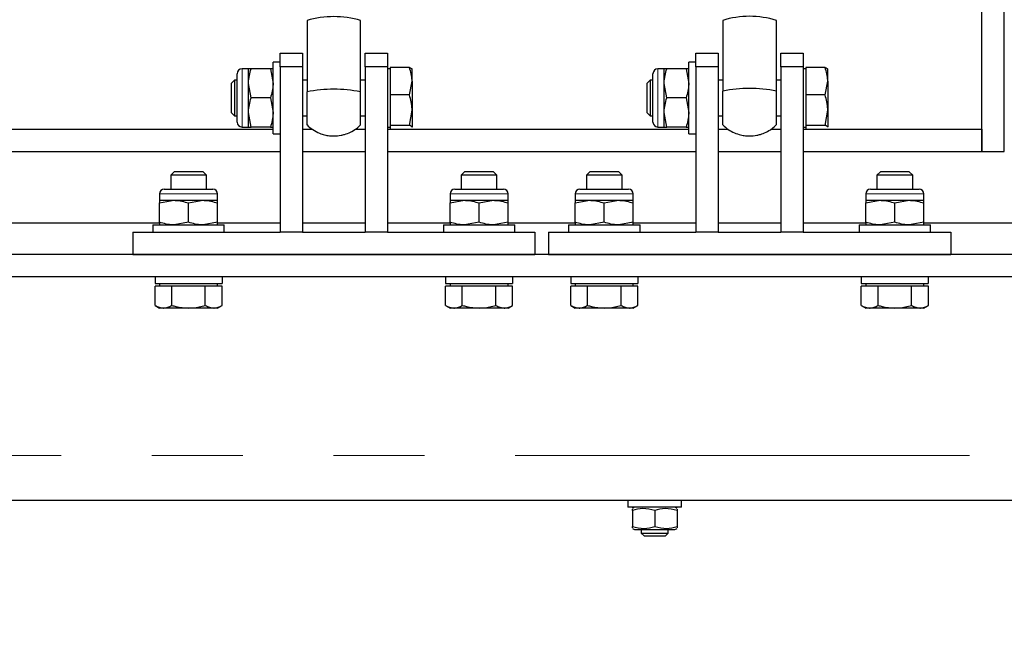
# Model space of a CAD drawing. Units: millimetres. Extents: x 5 to 415, y 1 to 292.
# Drawn here: x 135 to 149, y 198 to 207 of the extents above; entities that cross this region are included whole.
import ezdxf

# ---------------------------------------------------------------- set-up
doc = ezdxf.new("R2010")
doc.units = ezdxf.units.MM
doc.linetypes.add('PHANTOM', pattern=[12.7, 6.35, -1.27, 1.27, -1.27, 1.27, -1.27])
doc.layers.add('FORMAT', color=7, linetype='Continuous')
doc.styles.add('SLDTEXTSTYLE0', font='ISOCP', dxfattribs={"width": 0.96})
doc.dimstyles.new('SLDDIMSTYLE0', dxfattribs={"dimtxt": 3.5, "dimasz": 3.302, "dimexe": 0, "dimexo": 0.0625, "dimgap": 0.875, "dimtad": 1, "dimdec": 1, "dimlfac": 16, "dimrnd": 1e-09, "dimzin": 12, "dimdsep": 46, "dimtxsty": 'SLDTEXTSTYLE0', "dimsah": 1, "dimcen": 0.09, "dimadec": 0, "dimazin": 3, "dimtfac": 1, "dimtdec": 1, "dimtofl": 0, "dimtmove": 0, "dimatfit": 3, "dimfxl": 1, "dimfrac": 2, "dimtolj": 1, "dimtzin": 12, "dimarcsym": 0})

# ---------------------------------------------------------------- blocks, each defined once
blk = doc.blocks.new('_D_8')
at = {"layer": 'FORMAT', "transparency": 16777216}
for p, q in [((42.994, 202), (42.994, 187.857)), ((167.994, 202), (167.994, 187.857)), ((100.603, 196.746), (110.384, 196.746)), ((110.384, 190.172), (100.603, 190.172)), ((167.994, 188.857), (42.994, 188.857))]:
    blk.add_line(p, q, dxfattribs=at)
for centre, start, end in [((100.603, 193.459), 90, 270), ((110.384, 193.459), 270, 90)]:
    blk.add_arc(centre, 3.287, start, end, dxfattribs=at)
for points in [[(42.994, 188.857), (46.296, 188.137), (46.296, 189.577)], [(167.994, 188.857), (164.692, 189.577), (164.692, 188.137)]]:
    blk.add_solid(points, dxfattribs=at)
at = {"layer": 'FORMAT', "transparency": 16777216, "insert": (100.603, 195.47), "char_height": 3.5, "attachment_point": 1, "style": 'SLDTEXTSTYLE0'}
blk.add_mtext('2000', dxfattribs=at)

msp = doc.modelspace()

# ---------------------------------------------------------------- linework, layer by layer
at = {"color": 7, "linetype": 'Continuous', "lineweight": 25}
for p, q in [((148.306088, 204.75), (148.306088, 262.8125)), ((148.618588, 204.75), (148.618588, 262.8125)), ((139.6185878, 205.5859519), (139.6185878, 206.5858843)), ((145.4310878, 205.5947359), (145.4310878, 206.5850101)), ((138.493588, 206.125), (138.806088, 206.125)), ((138.493588, 205.9375), (138.493588, 206.125)), ((138.806088, 206.125), (138.806088, 205.9375)), ((139.681088, 206.125), (139.993588, 206.125)), ((139.681088, 205.9375), (139.681088, 206.125)), ((139.993588, 206.125), (139.993588, 205.9375)), ((144.306088, 206.125), (144.618588, 206.125)), ((144.306088, 205.9375), (144.306088, 206.125)), ((144.618588, 206.125), (144.618588, 205.9375)), ((145.493588, 206.125), (145.806088, 206.125)), ((145.493588, 205.9375), (145.493588, 206.125)), ((145.806088, 206.125), (145.806088, 205.9375)), ((138.493588, 206), (138.393588, 206)), ((138.393588, 205), (138.393588, 206)), ((144.306088, 206), (144.206088, 206)), ((144.206088, 205), (144.206088, 206)), ((137.893588, 205.1601562), (137.893588, 205.8398437)), ((138.049838, 205.90625), (137.9599943, 205.90625)), ((138.049838, 205.703125), (138.049838, 205.90625)), ((138.3573033, 205.90625), (138.0861228, 205.90625)), ((138.3573033, 205.90625), (138.393588, 205.703125)), ((138.806088, 205.9375), (138.493588, 205.9375)), ((138.493588, 205.9375), (138.493588, 203.625)), ((138.806088, 205.9375), (138.806088, 203.625)), ((139.993588, 205.9375), (139.681088, 205.9375)), ((139.681088, 205.9375), (139.681088, 203.625)), ((139.993588, 205.9375), (139.993588, 203.625)), ((140.031088, 205.90625), (139.993588, 205.90625)), ((140.3010533, 205.9258462), (140.031088, 205.9258462)), ((140.031088, 205.9258462), (140.031088, 205.7341933)), ((140.337338, 205.90625), (140.3363676, 205.9079308)), ((140.337338, 205.7341933), (140.337338, 205.9059236)), ((143.706088, 205.1601562), (143.706088, 205.8398437)), ((143.862338, 205.90625), (143.7724943, 205.90625)), ((143.862338, 205.703125), (143.862338, 205.90625)), ((144.1698033, 205.90625), (143.8986228, 205.90625)), ((144.1698033, 205.90625), (144.206088, 205.703125)), ((144.618588, 205.9375), (144.306088, 205.9375)), ((144.306088, 205.9375), (144.306088, 203.625)), ((144.618588, 205.9375), (144.618588, 203.625)), ((145.806088, 205.9375), (145.493588, 205.9375)), ((145.493588, 205.9375), (145.493588, 203.625)), ((145.806088, 205.9375), (145.806088, 203.625)), ((145.843588, 205.90625), (145.806088, 205.90625)), ((146.1135533, 205.9258462), (145.843588, 205.9258462)), ((145.843588, 205.9258462), (145.843588, 205.7341933)), ((146.149838, 205.90625), (146.1488676, 205.9079308)), ((146.149838, 205.7341933), (146.149838, 205.9059236)), ((137.8540255, 205.75), (137.806088, 205.7020625)), ((137.806088, 205.7020625), (137.806088, 205.2987701)), ((137.893588, 205.75), (137.8540255, 205.75)), ((137.8540255, 205.75), (137.8540255, 205.2510301)), ((138.049838, 205.296875), (138.049838, 205.703125)), ((138.0861228, 205.5), (138.049838, 205.703125)), ((138.8685878, 205.75), (138.806088, 205.75)), ((139.681088, 205.75), (139.6185878, 205.75)), ((140.031088, 205.7341933), (140.031088, 205.5425403)), ((140.3010533, 205.5425403), (140.337338, 205.7341933)), ((140.337338, 205.7341933), (140.337338, 205.3296172)), ((143.6665255, 205.75), (143.618588, 205.7020625)), ((143.618588, 205.7020625), (143.618588, 205.2987701)), ((143.706088, 205.75), (143.6665255, 205.75)), ((143.6665255, 205.75), (143.6665255, 205.2510301)), ((143.862338, 205.296875), (143.862338, 205.703125)), ((143.8986228, 205.5), (143.862338, 205.703125)), ((144.6810878, 205.75), (144.618588, 205.75)), ((145.493588, 205.75), (145.4310878, 205.75)), ((145.843588, 205.7341933), (145.843588, 205.5425403)), ((146.1135533, 205.5425403), (146.149838, 205.7341933)), ((146.149838, 205.7341933), (146.149838, 205.3296172)), ((138.3573033, 205.5), (138.0861228, 205.5)), ((138.3573033, 205.5), (138.393588, 205.296875)), ((140.3010533, 205.5425403), (140.031088, 205.5425403)), ((140.031088, 205.5425403), (140.031088, 205.3296172)), ((144.1698033, 205.5), (143.8986228, 205.5)), ((144.1698033, 205.5), (144.206088, 205.296875)), ((146.1135533, 205.5425403), (145.843588, 205.5425403)), ((145.843588, 205.5425403), (145.843588, 205.3296172)), ((137.806088, 205.2987701), (137.806088, 205.2979375)), ((137.806088, 205.2979375), (137.8540255, 205.25)), ((138.0861228, 205.09375), (138.049838, 205.296875)), ((138.049838, 205.09375), (138.049838, 205.296875)), ((140.031088, 205.3296172), (140.031088, 205.1166941)), ((140.3010533, 205.1166941), (140.337338, 205.3296172)), ((140.337338, 205.3296172), (140.337338, 205.0954239)), ((143.618588, 205.2987701), (143.618588, 205.2979375)), ((143.618588, 205.2979375), (143.6665255, 205.25)), ((143.8986228, 205.09375), (143.862338, 205.296875)), ((143.862338, 205.09375), (143.862338, 205.296875)), ((145.843588, 205.3296172), (145.843588, 205.1166941)), ((146.1135533, 205.1166941), (146.149838, 205.3296172)), ((146.149838, 205.3296172), (146.149838, 205.0954239)), ((137.8540255, 205.2510301), (137.8540255, 205.25)), ((137.8540255, 205.25), (137.893588, 205.25)), ((138.806088, 205.25), (138.8685878, 205.25)), ((139.6185878, 205.25), (139.681088, 205.25)), ((143.6665255, 205.2510301), (143.6665255, 205.25)), ((143.6665255, 205.25), (143.706088, 205.25)), ((144.618588, 205.25), (144.6810878, 205.25)), ((145.4310878, 205.25), (145.493588, 205.25)), ((131.431088, 205.0625), (138.393588, 205.0625)), ((137.9599943, 205.09375), (138.049838, 205.09375)), ((138.3573033, 205.09375), (138.0861228, 205.09375)), ((138.393588, 205), (138.493588, 205)), ((138.806088, 205.0625), (138.9435155, 205.0625)), ((139.5428418, 205.0625), (139.681088, 205.0625)), ((139.993588, 205.09375), (140.031088, 205.09375)), ((139.993588, 205.0625), (144.206088, 205.0625)), ((140.3010533, 205.1166941), (140.031088, 205.1166941)), ((140.031088, 205.1166941), (140.031088, 205.0954239)), ((140.031088, 205.0954239), (140.031088, 205.0741538)), ((140.335696, 205.0920719), (140.337338, 205.0954239)), ((140.3363676, 205.0920692), (140.337338, 205.09375)), ((143.7724943, 205.09375), (143.862338, 205.09375)), ((144.1698033, 205.09375), (143.8986228, 205.09375)), ((144.206088, 205), (144.306088, 205)), ((144.618588, 205.0625), (144.7555248, 205.0625)), ((145.3557061, 205.0625), (145.493588, 205.0625)), ((145.806088, 205.09375), (145.843588, 205.09375)), ((145.806088, 205.0625), (148.306088, 205.0625)), ((146.1135533, 205.1166941), (145.843588, 205.1166941)), ((145.843588, 205.1166941), (145.843588, 205.0954239)), ((145.843588, 205.0954239), (145.843588, 205.0741538)), ((146.148196, 205.0920719), (146.149838, 205.0954239)), ((146.1488676, 205.0920692), (146.149838, 205.09375)), ((148.306088, 205.0625), (148.306088, 204.75)), ((131.431088, 204.75), (138.493588, 204.75)), ((138.806088, 204.75), (139.681088, 204.75)), ((139.993588, 204.75), (144.306088, 204.75)), ((144.618588, 204.75), (145.493588, 204.75)), ((145.806088, 204.75), (148.306088, 204.75)), ((148.306088, 204.75), (148.618588, 204.75)), ((137.0102755, 204.46875), (136.962338, 204.4208125)), ((137.4144005, 204.46875), (137.0102755, 204.46875)), ((137.462338, 204.4208125), (137.4144005, 204.46875)), ((141.0727755, 204.46875), (141.024838, 204.4208125)), ((141.4769005, 204.46875), (141.0727755, 204.46875)), ((141.524838, 204.4208125), (141.4769005, 204.46875)), ((142.8227755, 204.46875), (142.774838, 204.4208125)), ((143.2269005, 204.46875), (142.8227755, 204.46875)), ((143.274838, 204.4208125), (143.2269005, 204.46875)), ((146.8852755, 204.46875), (146.837338, 204.4208125)), ((147.2894005, 204.46875), (146.8852755, 204.46875)), ((147.337338, 204.4208125), (147.2894005, 204.46875)), ((136.962338, 204.4208125), (136.962338, 204.225)), ((137.462338, 204.4208125), (136.962338, 204.4208125)), ((137.462338, 204.225), (137.462338, 204.4208125)), ((141.024838, 204.4208125), (141.024838, 204.225)), ((141.524838, 204.4208125), (141.024838, 204.4208125)), ((141.524838, 204.225), (141.524838, 204.4208125)), ((142.774838, 204.4208125), (142.774838, 204.225)), ((143.274838, 204.4208125), (142.774838, 204.4208125)), ((143.274838, 204.225), (143.274838, 204.4208125)), ((146.837338, 204.4208125), (146.837338, 204.225)), ((147.337338, 204.4208125), (146.837338, 204.4208125)), ((147.337338, 204.225), (147.337338, 204.4208125)), ((136.8724943, 204.225), (137.212338, 204.225)), ((137.212338, 204.225), (137.5521818, 204.225)), ((140.9349943, 204.225), (141.274838, 204.225)), ((141.274838, 204.225), (141.6146818, 204.225)), ((142.6849943, 204.225), (143.024838, 204.225)), ((143.024838, 204.225), (143.3646818, 204.225)), ((146.7474943, 204.225), (147.087338, 204.225)), ((147.087338, 204.225), (147.4271818, 204.225)), ((136.806088, 204.1585937), (136.806088, 204.06875)), ((136.806088, 204.0324652), (137.009213, 204.06875)), ((136.806088, 204.06875), (137.009213, 204.06875)), ((136.806088, 203.7612848), (136.806088, 204.0324652)), ((137.009213, 204.06875), (137.415463, 204.06875)), ((137.212338, 204.0324652), (137.415463, 204.06875)), ((137.212338, 203.7612848), (137.212338, 204.0324652)), ((137.415463, 204.06875), (137.618588, 204.06875)), ((137.618588, 204.06875), (137.618588, 204.1585937)), ((137.618588, 203.7612848), (137.618588, 204.0324652)), ((140.868588, 204.1585937), (140.868588, 204.06875)), ((140.868588, 204.0324652), (141.071713, 204.06875)), ((140.868588, 204.06875), (141.071713, 204.06875)), ((140.868588, 203.7612848), (140.868588, 204.0324652)), ((141.071713, 204.06875), (141.477963, 204.06875)), ((141.274838, 204.0324652), (141.477963, 204.06875)), ((141.274838, 203.7612848), (141.274838, 204.0324652)), ((141.477963, 204.06875), (141.681088, 204.06875)), ((141.681088, 204.06875), (141.681088, 204.1585937)), ((141.681088, 203.7612848), (141.681088, 204.0324652)), ((142.618588, 204.1585937), (142.618588, 204.06875)), ((142.618588, 204.0324652), (142.821713, 204.06875)), ((142.618588, 204.06875), (142.821713, 204.06875)), ((142.618588, 203.7612848), (142.618588, 204.0324652)), ((142.821713, 204.06875), (143.227963, 204.06875)), ((143.024838, 204.0324652), (143.227963, 204.06875)), ((143.024838, 203.7612848), (143.024838, 204.0324652)), ((143.227963, 204.06875), (143.431088, 204.06875)), ((143.431088, 204.06875), (143.431088, 204.1585937)), ((143.431088, 203.7612848), (143.431088, 204.0324652)), ((146.681088, 204.1585937), (146.681088, 204.06875)), ((146.681088, 204.0324652), (146.884213, 204.06875)), ((146.681088, 204.06875), (146.884213, 204.06875)), ((146.681088, 203.7612848), (146.681088, 204.0324652)), ((146.884213, 204.06875), (147.290463, 204.06875)), ((147.087338, 204.0324652), (147.290463, 204.06875)), ((147.087338, 203.7612848), (147.087338, 204.0324652)), ((147.290463, 204.06875), (147.493588, 204.06875)), ((147.493588, 204.06875), (147.493588, 204.1585937)), ((147.493588, 203.7612848), (147.493588, 204.0324652)), ((137.212338, 203.7612848), (137.009213, 203.725)), ((137.618588, 203.7612848), (137.415463, 203.725)), ((141.274838, 203.7612848), (141.071713, 203.725)), ((141.681088, 203.7612848), (141.477963, 203.725)), ((143.024838, 203.7612848), (142.821713, 203.725)), ((143.431088, 203.7612848), (143.227963, 203.725)), ((147.087338, 203.7612848), (146.884213, 203.725)), ((147.493588, 203.7612848), (147.290463, 203.725)), ((136.806088, 203.75), (108.056088, 203.75)), ((136.431088, 203.625), (138.493588, 203.625)), ((136.431088, 203.625), (136.431088, 203.3125)), ((136.712338, 203.725), (136.712338, 203.625)), ((136.712338, 203.725), (137.212338, 203.725)), ((137.212338, 203.725), (137.712338, 203.725)), ((138.493588, 203.75), (137.618588, 203.75)), ((137.712338, 203.625), (137.712338, 203.725)), ((138.806088, 203.625), (138.493588, 203.625)), ((139.681088, 203.75), (138.806088, 203.75)), ((138.806088, 203.625), (139.681088, 203.625)), ((139.993588, 203.625), (139.681088, 203.625)), ((140.868588, 203.75), (139.993588, 203.75)), ((139.993588, 203.625), (142.056088, 203.625)), ((140.774838, 203.725), (140.774838, 203.625)), ((140.774838, 203.725), (141.274838, 203.725)), ((141.274838, 203.725), (141.774838, 203.725)), ((142.618588, 203.75), (141.681088, 203.75)), ((141.774838, 203.625), (141.774838, 203.725)), ((142.056088, 203.625), (142.056088, 203.3125)), ((142.243588, 203.625), (142.243588, 203.3125)), ((142.243588, 203.625), (144.306088, 203.625)), ((142.524838, 203.725), (142.524838, 203.625)), ((142.524838, 203.725), (143.024838, 203.725)), ((143.024838, 203.725), (143.524838, 203.725)), ((144.306088, 203.75), (143.431088, 203.75)), ((143.524838, 203.625), (143.524838, 203.725)), ((144.618588, 203.625), (144.306088, 203.625)), ((145.493588, 203.75), (144.618588, 203.75)), ((144.618588, 203.625), (145.493588, 203.625)), ((145.806088, 203.625), (145.493588, 203.625)), ((146.681088, 203.75), (145.806088, 203.75)), ((145.806088, 203.625), (147.868588, 203.625)), ((146.587338, 203.725), (146.587338, 203.625)), ((146.587338, 203.725), (147.087338, 203.725)), ((147.087338, 203.725), (147.587338, 203.725)), ((167.993588, 203.75), (147.493588, 203.75)), ((147.587338, 203.625), (147.587338, 203.725)), ((147.868588, 203.625), (147.868588, 203.3125)), ((167.993588, 203.3125), (42.993588, 203.3125)), ((136.431088, 203.3125), (142.056088, 203.3125)), ((142.243588, 203.3125), (147.868588, 203.3125)), ((167.993588, 203), (42.993588, 203)), ((136.743588, 203), (136.743588, 202.90625)), ((137.681088, 203), (137.681088, 202.90625)), ((140.806088, 203), (140.806088, 202.90625)), ((141.743588, 203), (141.743588, 202.90625)), ((142.556088, 203), (142.556088, 202.90625)), ((143.493588, 203), (143.493588, 202.90625)), ((146.618588, 203), (146.618588, 202.90625)), ((147.556088, 203), (147.556088, 202.90625)), ((136.7432409, 202.5987848), (136.7432409, 202.86875)), ((136.8605152, 202.86875), (136.7432409, 202.86875)), ((136.743588, 202.90625), (137.681088, 202.90625)), ((136.806088, 202.90625), (136.806088, 202.86875)), ((136.9777894, 202.86875), (136.8605152, 202.86875)), ((136.9777894, 202.5987848), (136.9777894, 202.86875)), ((137.212338, 202.86875), (136.9777894, 202.86875)), ((137.4468865, 202.86875), (137.212338, 202.86875)), ((137.4468865, 202.5987848), (137.4468865, 202.86875)), ((137.5641608, 202.86875), (137.4468865, 202.86875)), ((137.6814351, 202.86875), (137.5641608, 202.86875)), ((137.618588, 202.86875), (137.618588, 202.90625)), ((137.6814351, 202.5987848), (137.6814351, 202.86875)), ((140.8057409, 202.5987848), (140.8057409, 202.86875)), ((140.9230152, 202.86875), (140.8057409, 202.86875)), ((140.806088, 202.90625), (141.743588, 202.90625)), ((140.868588, 202.90625), (140.868588, 202.86875)), ((141.0402894, 202.86875), (140.9230152, 202.86875)), ((141.0402894, 202.5987848), (141.0402894, 202.86875)), ((141.274838, 202.86875), (141.0402894, 202.86875)), ((141.5093865, 202.86875), (141.274838, 202.86875)), ((141.5093865, 202.5987848), (141.5093865, 202.86875)), ((141.6266608, 202.86875), (141.5093865, 202.86875)), ((141.7439351, 202.86875), (141.6266608, 202.86875)), ((141.681088, 202.86875), (141.681088, 202.90625)), ((141.7439351, 202.5987848), (141.7439351, 202.86875)), ((142.555741, 202.5987848), (142.555741, 202.86875)), ((142.6730152, 202.86875), (142.555741, 202.86875)), ((142.556088, 202.90625), (143.493588, 202.90625)), ((142.618588, 202.90625), (142.618588, 202.86875)), ((142.7902895, 202.86875), (142.6730152, 202.86875)), ((142.7902895, 202.5987848), (142.7902895, 202.86875)), ((143.024838, 202.86875), (142.7902895, 202.86875)), ((143.2593866, 202.86875), (143.024838, 202.86875)), ((143.2593866, 202.5987848), (143.2593866, 202.86875)), ((143.3766609, 202.86875), (143.2593866, 202.86875)), ((143.4939351, 202.86875), (143.3766609, 202.86875)), ((143.431088, 202.86875), (143.431088, 202.90625)), ((143.4939351, 202.5987848), (143.4939351, 202.86875)), ((146.618241, 202.5987848), (146.618241, 202.86875)), ((146.7355152, 202.86875), (146.618241, 202.86875)), ((146.618588, 202.90625), (147.556088, 202.90625)), ((146.681088, 202.90625), (146.681088, 202.86875)), ((146.8527895, 202.86875), (146.7355152, 202.86875)), ((146.8527895, 202.5987848), (146.8527895, 202.86875)), ((147.087338, 202.86875), (146.8527895, 202.86875)), ((147.3218866, 202.86875), (147.087338, 202.86875)), ((147.3218866, 202.5987848), (147.3218866, 202.86875)), ((147.4391609, 202.86875), (147.3218866, 202.86875)), ((147.5564351, 202.86875), (147.4391609, 202.86875)), ((147.493588, 202.86875), (147.493588, 202.90625)), ((147.5564351, 202.5987848), (147.5564351, 202.86875)), ((136.7432409, 202.5987848), (136.806088, 202.5625)), ((136.8605152, 202.5625), (136.806088, 202.5625)), ((137.212338, 202.5625), (136.8605152, 202.5625)), ((137.5641608, 202.5625), (137.212338, 202.5625)), ((137.618588, 202.5625), (137.5641608, 202.5625)), ((137.618588, 202.5625), (137.6814351, 202.5987848)), ((140.8057409, 202.5987848), (140.868588, 202.5625)), ((140.9230152, 202.5625), (140.868588, 202.5625)), ((141.274838, 202.5625), (140.9230152, 202.5625)), ((141.6266608, 202.5625), (141.274838, 202.5625)), ((141.681088, 202.5625), (141.6266608, 202.5625)), ((141.681088, 202.5625), (141.7439351, 202.5987848)), ((142.555741, 202.5987848), (142.618588, 202.5625)), ((142.6730152, 202.5625), (142.618588, 202.5625)), ((143.024838, 202.5625), (142.6730152, 202.5625)), ((143.3766609, 202.5625), (143.024838, 202.5625)), ((143.431088, 202.5625), (143.3766609, 202.5625)), ((143.431088, 202.5625), (143.4939351, 202.5987848)), ((146.618241, 202.5987848), (146.681088, 202.5625)), ((146.7355152, 202.5625), (146.681088, 202.5625)), ((147.087338, 202.5625), (146.7355152, 202.5625)), ((147.4391609, 202.5625), (147.087338, 202.5625)), ((147.493588, 202.5625), (147.4391609, 202.5625)), ((147.493588, 202.5625), (147.5564351, 202.5987848)), ((39.868588, 199.875), (171.118588, 199.875)), ((143.3550397, 199.875), (143.3550397, 199.775)), ((144.1050397, 199.775), (143.3550397, 199.775)), ((143.4487897, 199.775), (143.4175397, 199.7569578)), ((144.0425397, 199.7569578), (144.0112897, 199.775)), ((144.1050397, 199.775), (144.1050397, 199.875)), ((143.4175397, 199.7290464), (143.4175397, 199.5084536)), ((143.7300397, 199.7290464), (143.7300397, 199.5084536)), ((144.0425397, 199.7290464), (144.0425397, 199.5084536)), ((143.4175397, 199.4805422), (143.4487897, 199.4625)), ((143.4487897, 199.4625), (144.0112897, 199.4625)), ((143.5425397, 199.4625), (143.5425397, 199.4133437)), ((143.5425397, 199.4133437), (143.5808835, 199.375)), ((143.5425397, 199.4133437), (143.8959297, 199.4133437)), ((143.5808835, 199.375), (143.8620052, 199.375)), ((143.8620052, 199.375), (143.879196, 199.375)), ((143.879196, 199.375), (143.9175397, 199.4133437)), ((143.8959297, 199.4133437), (143.9175397, 199.4133437)), ((143.9175397, 199.4133437), (143.9175397, 199.4625)), ((144.0112897, 199.4625), (144.0425397, 199.4805422))]:
    msp.add_line(p, q, dxfattribs=at)
at = {"color": 8, "linetype": 'PHANTOM', "lineweight": 18}
for p, q in [((137.9599943, 205.09375), (137.9599943, 205.90625)), ((143.7724943, 205.09375), (143.7724943, 205.90625)), ((136.806088, 204.1585937), (137.212338, 204.1585937)), ((137.212338, 204.1585937), (137.618588, 204.1585937)), ((140.868588, 204.1585937), (141.274838, 204.1585937)), ((141.274838, 204.1585937), (141.681088, 204.1585937)), ((142.618588, 204.1585937), (143.024838, 204.1585937)), ((143.024838, 204.1585937), (143.431088, 204.1585937)), ((146.681088, 204.1585937), (147.087338, 204.1585937)), ((147.087338, 204.1585937), (147.493588, 204.1585937)), ((40.181088, 200.5), (168.618588, 200.5))]:
    msp.add_line(p, q, dxfattribs=at)
at = {"color": 7, "linetype": 'Continuous', "lineweight": 25}
for centre, radius, start, end in [((139.2435878, 205.2574559), 1.380343, 74.23623868, 105.76376132), ((145.0560878, 205.3834225), 1.2587445, 72.66752986, 107.33247014), ((137.9599943, 205.8398437), 0.0664063, 90, 180), ((143.7724943, 205.8398437), 0.0664062, 90, 180), ((139.2435878, 203.672701), 1.9496548, 78.9105229, 101.0894771), ((145.0560878, 203.861735), 1.7731094, 77.79014756, 102.20985244), ((137.9599943, 205.1601562), 0.0664063, 180, 270), ((143.7724943, 205.1601562), 0.0664062, 180, 270), ((136.8724943, 204.1585937), 0.0664062, 90, 180), ((137.5521818, 204.1585937), 0.0664062, 0, 90), ((140.9349943, 204.1585937), 0.0664062, 90, 180), ((141.6146818, 204.1585937), 0.0664062, 0, 90), ((142.6849943, 204.1585937), 0.0664063, 90, 180), ((143.3646818, 204.1585937), 0.0664063, 0, 90), ((146.7474943, 204.1585937), 0.0664063, 90, 180), ((147.4271818, 204.1585937), 0.0664063, 0, 90)]:
    msp.add_arc(centre, radius, start, end, dxfattribs=at)
for points, knots in [([(138.8685878, 206.5858843), (138.8685878, 206.3371585), (138.8685878, 206.0053713), (138.8685878, 205.6699285), (138.8685878, 205.5859519)], [0, 0, 0, 0, 0.7496546132, 1, 1, 1, 1]), ([(144.6810878, 206.5850101), (144.6810878, 206.3387689), (144.6810878, 206.010296), (144.6810878, 205.6779398), (144.6810878, 205.5947359)], [0, 0, 0, 0, 0.7496546132, 1, 1, 1, 1]), ([(138.049838, 205.703125), (138.0498743, 205.7079412), (138.0503907, 205.7765342), (138.0689068, 205.8437519), (138.0861228, 205.90625)], [0, 0, 0, 0, 0.0702147664, 1, 1, 1, 1]), ([(138.0861228, 205.90625), (138.0814297, 205.90625), (138.060051, 205.90625), (138.0543149, 205.90625), (138.049838, 205.90625)], [0, 0, 0, 0, 0.2195232506, 1, 1, 1, 1]), ([(138.393588, 205.90625), (138.3891112, 205.90625), (138.3833751, 205.90625), (138.3619964, 205.90625), (138.3573033, 205.90625)], [0, 0, 0, 0, 0.78047674935, 1, 1, 1, 1]), ([(140.337338, 205.7341933), (140.3373018, 205.7387375), (140.3367853, 205.8034565), (140.3182693, 205.8668779), (140.3010533, 205.9258462)], [0, 0, 0, 0, 0.07021476643, 1, 1, 1, 1]), ([(140.3010533, 205.9258462), (140.3064284, 205.9240953), (140.3277108, 205.9171629), (140.3332202, 205.9099599), (140.337338, 205.9045761)], [0, 0, 0, 0, 0.2525636878, 1, 1, 1, 1]), ([(143.862338, 205.703125), (143.8623743, 205.7079412), (143.8628907, 205.7765342), (143.8814068, 205.8437519), (143.8986228, 205.90625)], [0, 0, 0, 0, 0.0702147664, 1, 1, 1, 1]), ([(143.8986228, 205.90625), (143.8939297, 205.90625), (143.872551, 205.90625), (143.8668149, 205.90625), (143.862338, 205.90625)], [0, 0, 0, 0, 0.2195232506, 1, 1, 1, 1]), ([(144.206088, 205.90625), (144.2016112, 205.90625), (144.1958751, 205.90625), (144.1744964, 205.90625), (144.1698033, 205.90625)], [0, 0, 0, 0, 0.78047674935, 1, 1, 1, 1]), ([(146.149838, 205.7341933), (146.1498018, 205.7387375), (146.1492853, 205.8034565), (146.1307693, 205.8668779), (146.1135533, 205.9258462)], [0, 0, 0, 0, 0.07021476643, 1, 1, 1, 1]), ([(146.1135533, 205.9258462), (146.1189284, 205.9240953), (146.1402108, 205.9171629), (146.1457202, 205.9099599), (146.149838, 205.9045761)], [0, 0, 0, 0, 0.2525636878, 1, 1, 1, 1]), ([(138.393588, 205.703125), (138.3935518, 205.6983088), (138.3930353, 205.6297158), (138.3745193, 205.5624981), (138.3573033, 205.5)], [0, 0, 0, 0, 0.0702147664, 1, 1, 1, 1]), ([(144.206088, 205.703125), (144.2060518, 205.6983088), (144.2055353, 205.6297158), (144.1870193, 205.5624981), (144.1698033, 205.5)], [0, 0, 0, 0, 0.0702147664, 1, 1, 1, 1]), ([(138.8685878, 205.1238319), (138.8685878, 205.1237895), (138.8685878, 205.123236), (138.8685878, 205.1258605), (138.8685878, 205.1322255), (138.8685878, 205.1445134), (138.8685878, 205.1609533), (138.8685878, 205.1821706), (138.8685878, 205.2002833), (138.8685878, 205.2204395), (138.8685878, 205.242837), (138.8685878, 205.2670488), (138.8685878, 205.3013887), (138.8685878, 205.3387395), (138.8685878, 205.3781875), (138.8685878, 205.4187811), (138.8685878, 205.4607626), (138.8685878, 205.5064485), (138.8685878, 205.5450234), (138.8685878, 205.5722534), (138.8685878, 205.5859519)], [0, 0, 0, 0, 0.0050711949, 0.0661349029, 0.1279525089, 0.1739606343, 0.2675400362, 0.3152232438, 0.3612313692, 0.4075589371, 0.4548940086, 0.5025772162, 0.5485853417, 0.6421647435, 0.6898479511, 0.7358560766, 0.8294354785, 0.8771186861, 0.938182394, 1, 1, 1, 1]), ([(139.6185878, 205.1238331), (139.6185878, 205.1237902), (139.6185878, 205.1232358), (139.6185878, 205.125861), (139.6185878, 205.132223), (139.6185878, 205.1416375), (139.6185878, 205.1525989), (139.6185878, 205.1661937), (139.6185878, 205.1821718), (139.6185878, 205.206388), (139.6185878, 205.2349053), (139.6185878, 205.2670457), (139.6185878, 205.2927311), (139.6185878, 205.3197954), (139.6185878, 205.3484742), (139.6185878, 205.3781892), (139.6185878, 205.4187801), (139.6185878, 205.4607627), (139.6185878, 205.5064485), (139.6185878, 205.5450234), (139.6185878, 205.5722534), (139.6185878, 205.5859519)], [0, 0, 0, 0, 0.00511899197, 0.06617465837, 0.12798412348, 0.17398619005, 0.22030765697, 0.26763649487, 0.315313423, 0.36131548958, 0.45488256785, 0.50255949598, 0.54856156256, 0.59488302947, 0.64221186738, 0.68988879551, 0.73589086208, 0.82945794036, 0.87713486849, 0.93819053489, 1, 1, 1, 1]), ([(144.6810878, 205.124029), (144.6810878, 205.1239483), (144.6810878, 205.1235999), (144.6810878, 205.1269667), (144.6810878, 205.134334), (144.6810878, 205.1476485), (144.6810878, 205.1650361), (144.6810878, 205.1871263), (144.6810878, 205.2058583), (144.6810878, 205.226593), (144.6810878, 205.2495319), (144.6810878, 205.2742356), (144.6810878, 205.3091604), (144.6810878, 205.3469893), (144.6810878, 205.386795), (144.6810878, 205.4276647), (144.6810878, 205.4697986), (144.6810878, 205.5155069), (144.6810878, 205.554017), (144.6810878, 205.5811075), (144.6810878, 205.5947359)], [0, 0, 0, 0, 0.0181843181, 0.0784432087, 0.139446061, 0.1848478012, 0.2771938302, 0.3242485749, 0.3696503151, 0.4153672874, 0.4620784845, 0.5091332293, 0.5545349694, 0.6468809984, 0.6939357432, 0.7393374833, 0.8316835123, 0.878738257, 0.9389971477, 1, 1, 1, 1]), ([(145.4310878, 205.1240291), (145.4310878, 205.1239483), (145.4310878, 205.1235997), (145.4310878, 205.1269673), (145.4310878, 205.1343318), (145.4310878, 205.1445308), (145.4310878, 205.1562057), (145.4310878, 205.1704906), (145.4310878, 205.1871279), (145.4310878, 205.2121716), (145.4310878, 205.2414392), (145.4310878, 205.2742325), (145.4310878, 205.3003553), (145.4310878, 205.3278028), (145.4310878, 205.3568122), (145.4310878, 205.3867966), (145.4310878, 205.4276637), (145.4310878, 205.4697987), (145.4310878, 205.5155069), (145.4310878, 205.554017), (145.4310878, 205.5811075), (145.4310878, 205.5947359)], [0, 0, 0, 0, 0.018190749, 0.0784442041, 0.1394415537, 0.1848391984, 0.2305520468, 0.2772590304, 0.3243095306, 0.3697071753, 0.4620448743, 0.5090953745, 0.5544930192, 0.6002058677, 0.6469128512, 0.6939633515, 0.7393609962, 0.8316986951, 0.8787491954, 0.9390026504, 1, 1, 1, 1]), ([(138.049838, 205.296875), (138.0498743, 205.3016912), (138.0503907, 205.3702842), (138.0689068, 205.4375019), (138.0861228, 205.5)], [0, 0, 0, 0, 0.0702147664, 1, 1, 1, 1]), ([(140.337338, 205.3296172), (140.3373018, 205.3346657), (140.3367853, 205.4065674), (140.3182693, 205.4770275), (140.3010533, 205.5425403)], [0, 0, 0, 0, 0.0702147664, 1, 1, 1, 1]), ([(143.862338, 205.296875), (143.8623743, 205.3016912), (143.8628907, 205.3702842), (143.8814068, 205.4375019), (143.8986228, 205.5)], [0, 0, 0, 0, 0.0702147664, 1, 1, 1, 1]), ([(146.149838, 205.3296172), (146.1498018, 205.3346657), (146.1492853, 205.4065674), (146.1307693, 205.4770275), (146.1135533, 205.5425403)], [0, 0, 0, 0, 0.0702147664, 1, 1, 1, 1]), ([(138.393588, 205.296875), (138.3935518, 205.2920588), (138.3930353, 205.2234658), (138.3745193, 205.1562481), (138.3573033, 205.09375)], [0, 0, 0, 0, 0.0702147664, 1, 1, 1, 1]), ([(144.206088, 205.296875), (144.2060518, 205.2920588), (144.2055353, 205.2234658), (144.1870193, 205.1562481), (144.1698033, 205.09375)], [0, 0, 0, 0, 0.0702147664, 1, 1, 1, 1]), ([(138.049838, 205.09375), (138.0543149, 205.09375), (138.060051, 205.09375), (138.0814297, 205.09375), (138.0861228, 205.09375)], [0, 0, 0, 0, 0.7804767494, 1, 1, 1, 1]), ([(138.3573033, 205.09375), (138.3619964, 205.09375), (138.3833751, 205.09375), (138.3891112, 205.09375), (138.393588, 205.09375)], [0, 0, 0, 0, 0.2195232506, 1, 1, 1, 1]), ([(138.8685407, 205.1237931), (138.8686118, 205.1237069), (138.8908628, 205.0967341), (138.949895, 205.0549583), (139.0327621, 205.0092592), (139.1119112, 204.9838819), (139.1786724, 204.9709733), (139.2226583, 204.9694668), (139.2435878, 204.96875)], [0, 0, 0, 0, 0.00080610912, 0.25219856529, 0.51129076598, 0.68296117062, 0.8491449483, 1, 1, 1, 1]), ([(139.2435878, 204.96875), (139.2776406, 204.9705719), (139.3289104, 204.973315), (139.4068635, 204.992948), (139.4792357, 205.0212437), (139.5555121, 205.0656559), (139.5980465, 205.106042), (139.6177649, 205.1247646)], [0, 0, 0, 0, 0.24517409316, 0.36913339391, 0.57800309022, 0.80436757983, 1, 1, 1, 1]), ([(140.337338, 205.0954239), (140.3332202, 205.1008077), (140.3277108, 205.1080107), (140.3064284, 205.1149432), (140.3010533, 205.1166941)], [0, 0, 0, 0, 0.7474363122, 1, 1, 1, 1]), ([(143.862338, 205.09375), (143.8668149, 205.09375), (143.872551, 205.09375), (143.8939297, 205.09375), (143.8986228, 205.09375)], [0, 0, 0, 0, 0.7804767494, 1, 1, 1, 1]), ([(144.1698033, 205.09375), (144.1744964, 205.09375), (144.1958751, 205.09375), (144.2016112, 205.09375), (144.206088, 205.09375)], [0, 0, 0, 0, 0.2195232506, 1, 1, 1, 1]), ([(144.681155, 205.1241102), (144.7063486, 205.1014213), (144.7555173, 205.0571409), (144.8416362, 205.0110729), (144.9235527, 204.9834942), (144.9954502, 204.9706406), (145.0373512, 204.9693342), (145.0560878, 204.96875)], [0, 0, 0, 0, 0.24369693346, 0.4756073359, 0.6979735815, 0.86494426944, 1, 1, 1, 1]), ([(145.0560878, 204.96875), (145.0904873, 204.9706051), (145.1417259, 204.9733683), (145.2191501, 204.9929388), (145.2903775, 205.0206344), (145.3668199, 205.0648504), (145.4099848, 205.1053904), (145.4305213, 205.1246781)], [0, 0, 0, 0, 0.24757829744, 0.36877117084, 0.57409176476, 0.79736584315, 1, 1, 1, 1]), ([(146.149838, 205.0954239), (146.1457202, 205.1008077), (146.1402108, 205.1080107), (146.1189284, 205.1149432), (146.1135533, 205.1166941)], [0, 0, 0, 0, 0.7474363122, 1, 1, 1, 1]), ([(136.806088, 204.06875), (136.806088, 204.0683259), (136.806088, 204.0665479), (136.806088, 204.0471987), (136.806088, 204.0324652)], [0, 0, 0, 0, 0.2385511684, 1, 1, 1, 1]), ([(137.009213, 204.06875), (137.0140293, 204.0687137), (137.0826222, 204.0681973), (137.14984, 204.0496812), (137.212338, 204.0324652)], [0, 0, 0, 0, 0.0702147664, 1, 1, 1, 1]), ([(137.415463, 204.06875), (137.4202793, 204.0687137), (137.4888722, 204.0681973), (137.55609, 204.0496812), (137.618588, 204.0324652)], [0, 0, 0, 0, 0.0702147664, 1, 1, 1, 1]), ([(137.618588, 204.0324652), (137.618588, 204.0471987), (137.618588, 204.0665479), (137.618588, 204.0683259), (137.618588, 204.06875)], [0, 0, 0, 0, 0.7614488316, 1, 1, 1, 1]), ([(140.868588, 204.06875), (140.868588, 204.0683259), (140.868588, 204.0665479), (140.868588, 204.0471987), (140.868588, 204.0324652)], [0, 0, 0, 0, 0.2385511684, 1, 1, 1, 1]), ([(141.071713, 204.06875), (141.0765293, 204.0687137), (141.1451222, 204.0681973), (141.21234, 204.0496812), (141.274838, 204.0324652)], [0, 0, 0, 0, 0.0702147664, 1, 1, 1, 1]), ([(141.477963, 204.06875), (141.4827793, 204.0687137), (141.5513722, 204.0681973), (141.61859, 204.0496812), (141.681088, 204.0324652)], [0, 0, 0, 0, 0.0702147664, 1, 1, 1, 1]), ([(141.681088, 204.0324652), (141.681088, 204.0471987), (141.681088, 204.0665479), (141.681088, 204.0683259), (141.681088, 204.06875)], [0, 0, 0, 0, 0.7614488316, 1, 1, 1, 1]), ([(142.618588, 204.06875), (142.618588, 204.0683259), (142.618588, 204.0665479), (142.618588, 204.0471987), (142.618588, 204.0324652)], [0, 0, 0, 0, 0.2385511684, 1, 1, 1, 1]), ([(142.821713, 204.06875), (142.8265293, 204.0687137), (142.8951222, 204.0681973), (142.96234, 204.0496812), (143.024838, 204.0324652)], [0, 0, 0, 0, 0.0702147664, 1, 1, 1, 1]), ([(143.227963, 204.06875), (143.2327793, 204.0687137), (143.3013722, 204.0681973), (143.36859, 204.0496812), (143.431088, 204.0324652)], [0, 0, 0, 0, 0.0702147664, 1, 1, 1, 1]), ([(143.431088, 204.0324652), (143.431088, 204.0471987), (143.431088, 204.0665479), (143.431088, 204.0683259), (143.431088, 204.06875)], [0, 0, 0, 0, 0.7614488316, 1, 1, 1, 1]), ([(146.681088, 204.06875), (146.681088, 204.0683259), (146.681088, 204.0665479), (146.681088, 204.0471987), (146.681088, 204.0324652)], [0, 0, 0, 0, 0.2385511684, 1, 1, 1, 1]), ([(146.884213, 204.06875), (146.8890293, 204.0687137), (146.9576222, 204.0681973), (147.02484, 204.0496812), (147.087338, 204.0324652)], [0, 0, 0, 0, 0.0702147664, 1, 1, 1, 1]), ([(147.290463, 204.06875), (147.2952793, 204.0687137), (147.3638722, 204.0681973), (147.43109, 204.0496812), (147.493588, 204.0324652)], [0, 0, 0, 0, 0.0702147664, 1, 1, 1, 1]), ([(147.493588, 204.0324652), (147.493588, 204.0471987), (147.493588, 204.0665479), (147.493588, 204.0683259), (147.493588, 204.06875)], [0, 0, 0, 0, 0.7614488316, 1, 1, 1, 1]), ([(137.009213, 203.725), (137.0043968, 203.7250363), (136.9358038, 203.7255527), (136.8685861, 203.7440688), (136.806088, 203.7612848)], [0, 0, 0, 0, 0.07021476643, 1, 1, 1, 1]), ([(136.806088, 203.7612848), (136.806088, 203.7465513), (136.806088, 203.7272021), (136.806088, 203.7254241), (136.806088, 203.725)], [0, 0, 0, 0, 0.76144883163, 1, 1, 1, 1]), ([(137.415463, 203.725), (137.4106468, 203.7250363), (137.3420538, 203.7255527), (137.2748361, 203.7440688), (137.212338, 203.7612848)], [0, 0, 0, 0, 0.07021476643, 1, 1, 1, 1]), ([(137.618588, 203.725), (137.618588, 203.7254241), (137.618588, 203.7272021), (137.618588, 203.7465513), (137.618588, 203.7612848)], [0, 0, 0, 0, 0.2385511684, 1, 1, 1, 1]), ([(141.071713, 203.725), (141.0668968, 203.7250363), (140.9983038, 203.7255527), (140.9310861, 203.7440688), (140.868588, 203.7612848)], [0, 0, 0, 0, 0.07021476643, 1, 1, 1, 1]), ([(140.868588, 203.7612848), (140.868588, 203.7465513), (140.868588, 203.7272021), (140.868588, 203.7254241), (140.868588, 203.725)], [0, 0, 0, 0, 0.76144883163, 1, 1, 1, 1]), ([(141.477963, 203.725), (141.4731468, 203.7250363), (141.4045538, 203.7255527), (141.3373361, 203.7440688), (141.274838, 203.7612848)], [0, 0, 0, 0, 0.07021476643, 1, 1, 1, 1]), ([(141.681088, 203.725), (141.681088, 203.7254241), (141.681088, 203.7272021), (141.681088, 203.7465513), (141.681088, 203.7612848)], [0, 0, 0, 0, 0.2385511684, 1, 1, 1, 1]), ([(142.821713, 203.725), (142.8168968, 203.7250363), (142.7483038, 203.7255527), (142.6810861, 203.7440688), (142.618588, 203.7612848)], [0, 0, 0, 0, 0.07021476643, 1, 1, 1, 1]), ([(142.618588, 203.7612848), (142.618588, 203.7465513), (142.618588, 203.7272021), (142.618588, 203.7254241), (142.618588, 203.725)], [0, 0, 0, 0, 0.76144883163, 1, 1, 1, 1]), ([(143.227963, 203.725), (143.2231468, 203.7250363), (143.1545538, 203.7255527), (143.0873361, 203.7440688), (143.024838, 203.7612848)], [0, 0, 0, 0, 0.07021476643, 1, 1, 1, 1]), ([(143.431088, 203.725), (143.431088, 203.7254241), (143.431088, 203.7272021), (143.431088, 203.7465513), (143.431088, 203.7612848)], [0, 0, 0, 0, 0.2385511684, 1, 1, 1, 1]), ([(146.884213, 203.725), (146.8793968, 203.7250363), (146.8108038, 203.7255527), (146.7435861, 203.7440688), (146.681088, 203.7612848)], [0, 0, 0, 0, 0.07021476643, 1, 1, 1, 1]), ([(146.681088, 203.7612848), (146.681088, 203.7465513), (146.681088, 203.7272021), (146.681088, 203.7254241), (146.681088, 203.725)], [0, 0, 0, 0, 0.76144883163, 1, 1, 1, 1]), ([(147.290463, 203.725), (147.2856468, 203.7250363), (147.2170538, 203.7255527), (147.1498361, 203.7440688), (147.087338, 203.7612848)], [0, 0, 0, 0, 0.07021476643, 1, 1, 1, 1]), ([(147.493588, 203.725), (147.493588, 203.7254241), (147.493588, 203.7272021), (147.493588, 203.7465513), (147.493588, 203.7612848)], [0, 0, 0, 0, 0.2385511684, 1, 1, 1, 1]), ([(136.7432409, 202.5987848), (136.7622868, 202.5886433), (136.8007277, 202.5681743), (136.8404657, 202.5644028), (136.8605152, 202.5625)], [0, 0, 0, 0, 0.49545796348, 1, 1, 1, 1]), ([(136.8605152, 202.5625), (136.8632944, 202.5625433), (136.8843451, 202.5628713), (136.9240357, 202.5707958), (136.9597624, 202.5893983), (136.9777894, 202.5987848)], [0, 0, 0, 0, 0.070076912, 0.530777664, 1, 1, 1, 1]), ([(136.9777894, 202.5987848), (136.9971022, 202.5935363), (137.0448641, 202.5805564), (137.1231263, 202.5658889), (137.1824801, 202.5636342), (137.212338, 202.5625)], [0, 0, 0, 0, 0.25225622579, 0.62384842053, 1, 1, 1, 1]), ([(137.212338, 202.5625), (137.2333237, 202.5630729), (137.2833475, 202.5644386), (137.3620941, 202.5762951), (137.418527, 202.5912629), (137.4468865, 202.5987848)], [0, 0, 0, 0, 0.2644433334, 0.6303560878, 1, 1, 1, 1]), ([(137.4468865, 202.5987848), (137.4659324, 202.5886433), (137.5043733, 202.5681743), (137.5441113, 202.5644028), (137.5641608, 202.5625)], [0, 0, 0, 0, 0.49545796348, 1, 1, 1, 1]), ([(137.5641608, 202.5625), (137.5669401, 202.5625433), (137.5879908, 202.5628713), (137.6276813, 202.5707958), (137.663408, 202.5893983), (137.6814351, 202.5987848)], [0, 0, 0, 0, 0.07007691197, 0.53077766404, 1, 1, 1, 1]), ([(140.8057409, 202.5987848), (140.8247868, 202.5886433), (140.8632277, 202.5681743), (140.9029657, 202.5644028), (140.9230152, 202.5625)], [0, 0, 0, 0, 0.49545796348, 1, 1, 1, 1]), ([(140.9230152, 202.5625), (140.9257944, 202.5625433), (140.9468451, 202.5628713), (140.9865357, 202.5707958), (141.0222624, 202.5893983), (141.0402894, 202.5987848)], [0, 0, 0, 0, 0.070076912, 0.530777664, 1, 1, 1, 1]), ([(141.0402894, 202.5987848), (141.0596022, 202.5935363), (141.1073641, 202.5805564), (141.1856263, 202.5658889), (141.2449801, 202.5636342), (141.274838, 202.5625)], [0, 0, 0, 0, 0.25225622579, 0.62384842053, 1, 1, 1, 1]), ([(141.274838, 202.5625), (141.2958237, 202.5630729), (141.3458475, 202.5644386), (141.4245941, 202.5762951), (141.481027, 202.5912629), (141.5093865, 202.5987848)], [0, 0, 0, 0, 0.26444333336, 0.63035608779, 1, 1, 1, 1]), ([(141.5093865, 202.5987848), (141.5284324, 202.5886433), (141.5668733, 202.5681743), (141.6066113, 202.5644028), (141.6266608, 202.5625)], [0, 0, 0, 0, 0.4954579635, 1, 1, 1, 1]), ([(141.6266608, 202.5625), (141.6294401, 202.5625433), (141.6504908, 202.5628713), (141.6901813, 202.5707958), (141.725908, 202.5893983), (141.7439351, 202.5987848)], [0, 0, 0, 0, 0.07007691197, 0.53077766404, 1, 1, 1, 1]), ([(142.555741, 202.5987848), (142.5747868, 202.5886433), (142.6132277, 202.5681743), (142.6529657, 202.5644028), (142.6730152, 202.5625)], [0, 0, 0, 0, 0.4954579635, 1, 1, 1, 1]), ([(142.6730152, 202.5625), (142.6757945, 202.5625433), (142.6968452, 202.5628713), (142.7365357, 202.5707958), (142.7722625, 202.5893983), (142.7902895, 202.5987848)], [0, 0, 0, 0, 0.07007691197, 0.53077766404, 1, 1, 1, 1]), ([(142.7902895, 202.5987848), (142.8096023, 202.5935363), (142.8573642, 202.5805564), (142.9356264, 202.5658889), (142.9949802, 202.5636342), (143.024838, 202.5625)], [0, 0, 0, 0, 0.25225622579, 0.62384842053, 1, 1, 1, 1]), ([(143.024838, 202.5625), (143.0458238, 202.5630729), (143.0958476, 202.5644386), (143.1745942, 202.5762951), (143.231027, 202.5912629), (143.2593866, 202.5987848)], [0, 0, 0, 0, 0.2644433334, 0.6303560878, 1, 1, 1, 1]), ([(143.2593866, 202.5987848), (143.2784324, 202.5886433), (143.3168734, 202.5681743), (143.3566114, 202.5644028), (143.3766609, 202.5625)], [0, 0, 0, 0, 0.4954579635, 1, 1, 1, 1]), ([(143.3766609, 202.5625), (143.3794401, 202.5625433), (143.4004908, 202.5628713), (143.4401814, 202.5707958), (143.4759081, 202.5893983), (143.4939351, 202.5987848)], [0, 0, 0, 0, 0.070076912, 0.530777664, 1, 1, 1, 1]), ([(146.618241, 202.5987848), (146.6372868, 202.5886433), (146.6757277, 202.5681743), (146.7154657, 202.5644028), (146.7355152, 202.5625)], [0, 0, 0, 0, 0.49545796348, 1, 1, 1, 1]), ([(146.7355152, 202.5625), (146.7382945, 202.5625433), (146.7593452, 202.5628713), (146.7990357, 202.5707958), (146.8347625, 202.5893983), (146.8527895, 202.5987848)], [0, 0, 0, 0, 0.07007691197, 0.53077766404, 1, 1, 1, 1]), ([(146.8527895, 202.5987848), (146.8721023, 202.5935363), (146.9198642, 202.5805564), (146.9981264, 202.5658889), (147.0574802, 202.5636342), (147.087338, 202.5625)], [0, 0, 0, 0, 0.25225622579, 0.62384842053, 1, 1, 1, 1]), ([(147.087338, 202.5625), (147.1083238, 202.5630729), (147.1583476, 202.5644386), (147.2370942, 202.5762951), (147.293527, 202.5912629), (147.3218866, 202.5987848)], [0, 0, 0, 0, 0.2644433334, 0.6303560878, 1, 1, 1, 1]), ([(147.3218866, 202.5987848), (147.3409324, 202.5886433), (147.3793734, 202.5681743), (147.4191114, 202.5644028), (147.4391609, 202.5625)], [0, 0, 0, 0, 0.4954579635, 1, 1, 1, 1]), ([(147.4391609, 202.5625), (147.4419401, 202.5625433), (147.4629908, 202.5628713), (147.5026814, 202.5707958), (147.5384081, 202.5893983), (147.5564351, 202.5987848)], [0, 0, 0, 0, 0.070076912, 0.530777664, 1, 1, 1, 1]), ([(143.7300397, 199.7290464), (143.6742046, 199.7436166), (143.5697846, 199.770865), (143.4658833, 199.7423254), (143.4175397, 199.7290464)], [0, 0, 0, 0, 0.53471629526, 1, 1, 1, 1]), ([(143.4175397, 199.7290464), (143.4175397, 199.7334481), (143.4175397, 199.750147), (143.4175397, 199.750652), (143.4175397, 199.7510239)], [0, 0, 0, 0, 0.2635871614, 1, 1, 1, 1]), ([(144.0425397, 199.7290464), (143.9867046, 199.7436166), (143.8822846, 199.770865), (143.7783833, 199.7423254), (143.7300397, 199.7290464)], [0, 0, 0, 0, 0.5347162953, 1, 1, 1, 1]), ([(144.0425397, 199.7510239), (144.0425397, 199.750652), (144.0425397, 199.750147), (144.0425397, 199.7334481), (144.0425397, 199.7290464)], [0, 0, 0, 0, 0.7364128386, 1, 1, 1, 1]), ([(143.4175397, 199.5084536), (143.4733748, 199.4938834), (143.5777948, 199.466635), (143.6816961, 199.4951746), (143.7300397, 199.5084536)], [0, 0, 0, 0, 0.53471629526, 1, 1, 1, 1]), ([(143.4175397, 199.4864761), (143.4175397, 199.486848), (143.4175397, 199.487353), (143.4175397, 199.5040519), (143.4175397, 199.5084536)], [0, 0, 0, 0, 0.7364128386, 1, 1, 1, 1]), ([(143.7300397, 199.5084536), (143.7858748, 199.4938834), (143.8902948, 199.466635), (143.9941961, 199.4951746), (144.0425397, 199.5084536)], [0, 0, 0, 0, 0.5347162953, 1, 1, 1, 1]), ([(144.0425397, 199.5084536), (144.0425397, 199.5040519), (144.0425397, 199.487353), (144.0425397, 199.486848), (144.0425397, 199.4864761)], [0, 0, 0, 0, 0.2635871614, 1, 1, 1, 1])]:
    msp.add_open_spline(points, degree=3, knots=knots, dxfattribs=at)

# ---------------------------------------------------------------- dimensions: what is measured, and where the dimension line sits
at = {"layer": 'FORMAT'}
dim = msp.add_linear_dim(base=(42.993588, 188.8569097), p1=(167.993588, 203), p2=(42.993588, 203), dimstyle='SLDDIMSTYLE0', dxfattribs=at)
dim.commit()
dim.dimension.update_dxf_attribs({"geometry": '_D_8', "text_midpoint": (105.493588, 188.8569097), "dimtype": 160})

doc.saveas('drawing.dxf')
